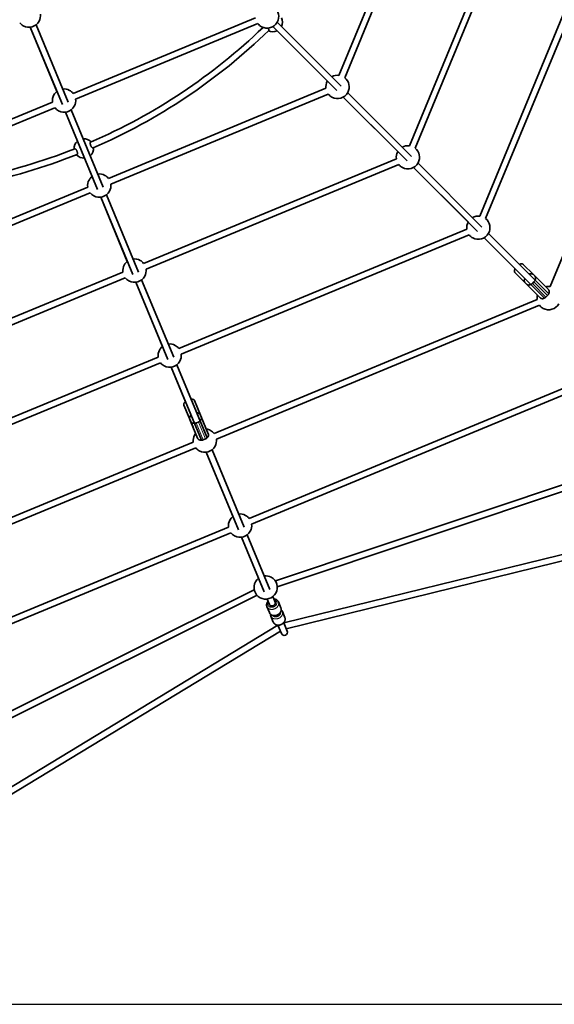
# Model space of a CAD drawing. Units: millimetres. Extents: x -5734 to 4630, y -29624 to 8887.
# Drawn here: x 399 to 1776, y -13737 to -11201 of the extents above; entities that cross this region are included whole.
import ezdxf

# ---------------------------------------------------------------- set-up
doc = ezdxf.new("R2010")
doc.units = ezdxf.units.MM
doc.styles.add('Millimeter Klein', font='arial.ttf')
doc.dimstyles.new('Millimeter Klein', dxfattribs={"dimscale": 45, "dimtxt": 2.5, "dimasz": 3, "dimexe": 1, "dimexo": 0.5, "dimgap": 0.8, "dimtad": 1, "dimtoh": 1, "dimzin": 1, "dimdsep": 46, "dimtxsty": 'Millimeter Klein', "dimcen": 2.5, "dimadec": 1, "dimazin": 1, "dimtfac": 1, "dimtdec": 4, "dimtix": 1, "dimtofl": 0, "dimtmove": 1, "dimatfit": 3, "dimfxl": 1, "dimtolj": 1, "dimtzin": 1, "dimarcsym": 0})

# ---------------------------------------------------------------- blocks, each defined once
blk = doc.blocks.new('*D4')
at = {"color": 0, "lineweight": -2, "transparency": 16777216}
for p, q in [((7.5, -6559.8), (4252.9, -6559.8)), ((4207.9, -6784.8), (4207.9, -9366.9)), ((4207.9, -13511.8), (4207.9, -10364.6)), ((17.5, -13736.8), (4252.9, -13736.8))]:
    blk.add_line(p, q, dxfattribs=at)
at = {"color": 0, "transparency": 16777216}
for points in [[(4170.4, -6784.8), (4245.4, -6784.8), (4207.9, -6559.8)], [(4170.4, -13511.8), (4245.4, -13511.8), (4207.9, -13736.8)]]:
    blk.add_solid(points, dxfattribs=at)
at = {"layer": 'Defpoints', "color": 0, "transparency": 16777216}
for p in [(-15, -6559.8), (-5, -13736.8), (4207.9, -13736.8)]:
    blk.add_point(p, dxfattribs=at)
at = {"color": 0, "transparency": 16777216, "insert": (4207.9, -9865.8), "char_height": 225, "attachment_point": 5, "rotation": 90, "style": 'Millimeter Klein'}
blk.add_mtext('\\A1;7,20 m', dxfattribs=at)

msp = doc.modelspace()

# ---------------------------------------------------------------- linework, layer by layer
at = {"lineweight": 35}
for p, q in [((1453.138, -10784.032), (1221.066, -11344.303)), ((1467.92, -10790.155), (1235.848, -11350.426)), ((1672.06, -10874.713), (1402.427, -11525.664)), ((1686.842, -10880.836), (1417.21, -11531.787)), ((1890.983, -10965.394), (1583.789, -11707.027)), ((1905.765, -10971.517), (1598.571, -11713.15)), ((2109.906, -11056.074), (1765.15, -11888.388)), ((1006.256, -11196.39), (536.667, -11390.9)), ((1226.829, -11372.2), (1062.132, -11207.504)), ((494.559, -11385.704), (426.008, -11220.206)), ((508.686, -11419.809), (426.008, -11220.207)), ((523.468, -11413.686), (440.79, -11214.084)), ((1012.379, -11211.172), (542.789, -11405.682)), ((1215.515, -11383.514), (1050.819, -11218.818)), ((1061.751, -11229.75), (1191.29, -11359.289)), ((1191.29, -11359.289), (1191.078, -11359.67)), ((1187.618, -11377.751), (627.347, -11609.822)), ((1193.741, -11392.533), (633.47, -11624.605)), ((1396.877, -11564.875), (1232.18, -11400.179)), ((1232.18, -11400.179), (1372.652, -11540.651)), ((1408.19, -11553.562), (1243.494, -11388.865)), ((483.241, -11413.029), (13.651, -11607.54)), ((489.364, -11427.812), (19.774, -11622.322)), ((614.149, -11632.609), (531.471, -11433.007)), ((547.57, -11513.684), (516.689, -11439.129)), ((599.367, -11638.731), (516.689, -11439.13)), ((585.24, -11604.627), (565.698, -11557.448)), ((1368.979, -11559.112), (718.028, -11828.745)), ((1372.652, -11540.651), (1372.44, -11541.031)), ((1375.102, -11573.895), (724.151, -11843.528)), ((1413.542, -11581.54), (1554.013, -11722.012)), ((1578.238, -11746.237), (1413.542, -11581.541)), ((1589.552, -11734.923), (1424.855, -11570.227)), ((573.922, -11631.952), (13.651, -11864.024)), ((580.045, -11646.735), (19.774, -11878.806)), ((675.921, -11823.55), (607.37, -11658.052)), ((690.047, -11857.653), (607.37, -11658.053)), ((704.829, -11851.53), (622.152, -11651.93)), ((1550.341, -11740.474), (808.709, -12047.668)), ((1554.013, -11722.012), (1553.801, -11722.393)), ((1556.464, -11755.256), (814.832, -12062.45)), ((1750.33, -11918.329), (1594.903, -11762.903)), ((1594.903, -11762.903), (1674.623, -11842.622)), ((1761.644, -11907.016), (1606.217, -11751.589)), ((1722.037, -11857.509), (1695.682, -11831.154)), ((664.603, -11850.875), (13.651, -12120.508)), ((670.726, -11865.657), (19.774, -12135.29)), ((1700.84, -11878.737), (1674.47, -11852.368)), ((1725.375, -11860.847), (1722.053, -11857.525)), ((1760.554, -11896.026), (1725.376, -11860.848)), ((766.602, -12042.473), (698.05, -11876.975)), ((780.728, -12076.576), (698.051, -11876.976)), ((795.51, -12070.453), (712.833, -11870.853)), ((1704.162, -11882.061), (1700.84, -11878.737)), ((1739.34, -11917.238), (1704.162, -11882.061)), ((1717.109, -11895.008), (1704.162, -11882.061)), ((1723.535, -11875.978), (1719.292, -11880.22)), ((1758.713, -11911.155), (1754.47, -11915.398)), ((1731.702, -11921.836), (899.39, -12266.591)), ((1737.825, -11936.617), (905.512, -12281.373)), ((755.283, -12069.798), (13.651, -12376.992)), ((761.406, -12084.579), (19.774, -12391.774)), ((881.536, -12278.137), (803.513, -12089.776)), ((866.753, -12284.26), (788.731, -12095.898)), ((825.574, -12184.845), (788.731, -12095.898)), ((1913.064, -12103.197), (990.07, -12485.514)), ((1919.187, -12117.98), (996.193, -12500.295)), ((845.334, -12250.842), (821.576, -12193.485)), ((864.668, -12219.122), (849.293, -12182.004)), ((866.528, -12223.613), (864.676, -12219.144)), ((838.811, -12235.094), (836.96, -12230.624)), ((838.812, -12235.095), (856.921, -12278.815)), ((859.144, -12237.145), (853.601, -12239.441)), ((866.528, -12223.613), (884.637, -12267.332)), ((845.964, -12288.72), (13.651, -12633.476)), ((877.253, -12280.863), (871.709, -12283.159)), ((1057.273, -12646.483), (2122.036, -12290.035)), ((852.087, -12303.502), (19.774, -12648.258)), ((962.089, -12514.422), (879.412, -12314.82)), ((976.872, -12508.299), (894.194, -12308.697)), ((1062.352, -12661.654), (2139.373, -12301.105)), ((2127.418, -12497.342), (1078.836, -12754.462)), ((936.645, -12507.643), (13.651, -12889.96)), ((942.768, -12522.425), (19.774, -12904.741)), ((2131.228, -12512.881), (1085.03, -12769.417)), ((1028.286, -12674.234), (970.093, -12533.743)), ((1043.068, -12668.111), (984.875, -12527.62)), ((-2, -13169.84), (1002.948, -12668.985)), ((-6.432, -13189.926), (1010.085, -12683.305)), ((1042.007, -12707.361), (1036.068, -12693.022)), ((1056.79, -12701.238), (1050.85, -12686.899)), ((1071.424, -12715.664), (1065.086, -12700.363)), ((1041.86, -12727.909), (1035.522, -12712.608)), ((1081.611, -12740.257), (1075.273, -12724.955)), ((1052.046, -12752.502), (1045.708, -12737.2)), ((1078.756, -12754.271), (1087.586, -12775.587)), ((1064.053, -12760.585), (140.782, -13320.233)), ((1070.248, -12775.54), (149.076, -13333.915)), ((1072.804, -12781.71), (1063.975, -12760.394)), ((1063.975, -12760.395), (1064.053, -12760.585)), ((1070.248, -12775.54), (1071.635, -12778.887)), ((1071.635, -12778.887), (1072.316, -12780.531)), ((1072.316, -12780.531), (1072.804, -12781.71))]:
    msp.add_line(p, q, dxfattribs=at)
at = {"lineweight": 13}
for p, q in [((1754.47, -11915.398), (1719.292, -11880.22)), ((1758.713, -11911.155), (1723.535, -11875.978)), ((853.601, -12239.441), (871.709, -12283.159)), ((859.144, -12237.145), (877.253, -12280.863))]:
    msp.add_line(p, q, dxfattribs=at)
at = {"lineweight": 35}
for points in [[(1040.394, -11228.691), (1040.564, -11228.478), (1040.685, -11228.215), (1040.757, -11227.906), (1040.779, -11227.555), (1040.767, -11227.298), (1040.733, -11227.025), (1040.602, -11226.436), (1040.494, -11226.088), (1040.361, -11225.728), (1040.026, -11224.976), (1039.604, -11224.195), (1039.103, -11223.403), (1038.533, -11222.611)], [(546.372, -11548.296), (546.619, -11548.157), (546.839, -11547.949), (547.028, -11547.675), (547.185, -11547.337), (547.272, -11547.078), (547.344, -11546.796), (547.441, -11546.161), (547.47, -11545.751), (547.476, -11545.317), (547.461, -11544.852), (547.424, -11544.367), (547.287, -11543.362), (547.068, -11542.316), (546.78, -11541.276), (546.423, -11540.233), (546.004, -11539.206), (545.529, -11538.212), (545.007, -11537.268), (544.447, -11536.39), (543.876, -11535.614), (543.292, -11534.933), (542.998, -11534.632), (542.705, -11534.36), (542.32, -11534.045), (541.944, -11533.788), (541.582, -11533.594), (541.242, -11533.465), (540.922, -11533.401), (540.627, -11533.402), (540.359, -11533.469)], [(580.578, -11517.678), (580.466, -11518.22), (580.407, -11518.834), (580.401, -11519.513), (580.449, -11520.242), (580.507, -11520.737), (580.587, -11521.247), (580.694, -11521.799), (580.825, -11522.36), (581.122, -11523.407), (581.49, -11524.458), (581.923, -11525.492), (582.412, -11526.494), (582.95, -11527.446), (583.527, -11528.33), (584.05, -11529.028), (584.585, -11529.652), (585.124, -11530.189), (585.656, -11530.628), (585.915, -11530.808), (586.169, -11530.96)], [(581.441, -11516.452), (581.252, -11516.558), (581.08, -11516.705), (580.926, -11516.892), (580.823, -11517.058), (580.73, -11517.245), (580.578, -11517.678)], [(586.169, -11530.96), (586.593, -11531.155), (586.795, -11531.219), (586.989, -11531.26), (587.235, -11531.278), (587.464, -11531.254), (587.674, -11531.189)], [(1035.522, -12712.608), (1035.268, -12711.938), (1035.054, -12711.252), (1034.88, -12710.541), (1034.75, -12709.824), (1034.658, -12709.034), (1034.619, -12708.282), (1034.625, -12707.528), (1034.686, -12706.676), (1034.781, -12705.973), (1034.966, -12705.042), (1035.234, -12704.07), (1035.484, -12703.349), (1035.797, -12702.586), (1036.147, -12701.851), (1036.575, -12701.072), (1037.12, -12700.211), (1037.722, -12699.383), (1038.376, -12698.592)], [(1053.158, -12692.47), (1054.255, -12692.576), (1055.299, -12692.747), (1056.327, -12692.987), (1057.331, -12693.297), (1057.578, -12693.385)], [(1065.086, -12700.363), (1064.71, -12699.545), (1064.354, -12698.894), (1063.887, -12698.161), (1063.388, -12697.49), (1062.891, -12696.905), (1062.198, -12696.201), (1061.45, -12695.551), (1060.656, -12694.962), (1059.817, -12694.432)], [(1071.424, -12715.664), (1071.734, -12716.501), (1071.98, -12717.359), (1072.15, -12718.167), (1072.275, -12719.093), (1072.329, -12720.052), (1072.306, -12721.043), (1072.212, -12721.992), (1072.068, -12722.831), (1071.844, -12723.759), (1071.609, -12724.517), (1071.24, -12725.479), (1070.848, -12726.325), (1070.393, -12727.163), (1069.859, -12728.014), (1069.269, -12728.831), (1068.628, -12729.613), (1067.939, -12730.359), (1067.205, -12731.064), (1066.428, -12731.727), (1065.614, -12732.347), (1064.763, -12732.921), (1063.881, -12733.448), (1062.97, -12733.927), (1062.034, -12734.356), (1061.076, -12734.732), (1060.098, -12735.056), (1059.106, -12735.325), (1058.102, -12735.539), (1057.09, -12735.695), (1056.072, -12735.795), (1055.309, -12735.831), (1054.151, -12735.821), (1053.029, -12735.736), (1052.03, -12735.596), (1051.045, -12735.393), (1050.078, -12735.128), (1049.368, -12734.888)], [(1075.273, -12724.955), (1074.89, -12724.124), (1074.529, -12723.465), (1074.057, -12722.73), (1073.553, -12722.056), (1073.038, -12721.455), (1072.504, -12720.907), (1072.322, -12720.735)], [(1081.611, -12740.257), (1081.921, -12741.093), (1082.167, -12741.95), (1082.337, -12742.759), (1082.461, -12743.685), (1082.515, -12744.645), (1082.493, -12745.635), (1082.398, -12746.584), (1082.255, -12747.423), (1082.031, -12748.351), (1081.795, -12749.109), (1081.426, -12750.07), (1081.034, -12750.917), (1080.579, -12751.755), (1080.045, -12752.606), (1079.455, -12753.423), (1078.815, -12754.205), (1078.125, -12754.95), (1077.391, -12755.655), (1076.615, -12756.319), (1075.8, -12756.939), (1074.95, -12757.513), (1074.068, -12758.04), (1073.157, -12758.519), (1072.22, -12758.947), (1071.262, -12759.324), (1070.285, -12759.648), (1069.292, -12759.917), (1068.288, -12760.131), (1067.276, -12760.288), (1066.259, -12760.387), (1065.495, -12760.423), (1064.337, -12760.413), (1063.216, -12760.329), (1062.216, -12760.188), (1061.231, -12759.986), (1060.264, -12759.72), (1059.555, -12759.48)]]:
    msp.add_lwpolyline(points, dxfattribs=at)
for centre, radius, start, end in [((1036.031, -11192.716), 30, 331.298486, 52.034174), ((422.335, -11190.433), 30, 241.405759, 331.298486), ((422.335, -11190.433), 30, 331.29849, 7.033833), ((1036.031, -11192.716), 30, 241.405759, 331.298486), ((1050.66, -11207.345), 25, 333.663059, 26.788835), ((422.335, -11190.433), 30, 217.966476, 241.405745), ((-10, -10146.685), 1492, 293.353835, 313.951592), ((-10, -10146.685), 1508, 293.349293, 314.150706), ((1036.031, -11192.716), 30, 217.966366, 241.405745), ((1050.66, -11207.345), 25, 243.211169, 296.337139), ((1217.392, -11374.077), 30, 151.298485, 187.034134), ((1217.392, -11374.077), 30, 82.965741, 119.533556), ((1217.392, -11374.077), 30, 331.298486, 52.03415), ((513.015, -11409.356), 30, 127.965643, 151.298485), ((513.015, -11409.356), 30, 61.405757, 97.033888), ((513.015, -11409.356), 30, 37.966197, 61.40575), ((513.015, -11409.356), 30, 151.298485, 187.034106), ((513.015, -11409.356), 30, 331.29849, 7.033939), ((1217.392, -11374.077), 30, 217.966394, 241.405745), ((1217.392, -11374.077), 30, 241.405759, 331.298486), ((513.015, -11409.356), 30, 217.966366, 241.405745), ((513.015, -11409.356), 30, 241.405759, 331.298486), ((564.025, -11532.504), 25, 41.615899, 93.836445), ((-10, -10146.685), 1492, 271.048425, 291.646165), ((564.025, -11532.504), 25, 131.162882, 183.384094), ((564.025, -11532.504), 25, 311.162973, 4.288841), ((1398.754, -11555.439), 30, 82.965693, 119.533556), ((1398.754, -11555.439), 30, 331.298486, 52.034102), ((-10, -10146.685), 1508, 270.849297, 291.650707), ((564.025, -11532.504), 25, 220.71116, 273.838325), ((1398.754, -11555.439), 30, 151.298485, 187.034175), ((1398.754, -11555.439), 30, 217.966435, 241.405745), ((1398.754, -11555.439), 30, 241.405759, 331.298486), ((603.696, -11628.278), 30, 151.298485, 187.034134), ((603.696, -11628.278), 30, 127.965643, 151.298485), ((603.696, -11628.278), 30, 61.405757, 97.033888), ((603.696, -11628.278), 30, 37.96617, 61.40575), ((603.696, -11628.278), 30, 331.29849, 7.033914), ((603.696, -11628.278), 30, 217.966394, 241.405745), ((603.696, -11628.278), 30, 241.405759, 331.298486), ((1580.115, -11736.8), 30, 82.965673, 119.533556), ((1580.115, -11736.8), 30, 331.298486, 52.034078), ((1580.115, -11736.8), 30, 151.298485, 187.034202), ((1580.115, -11736.8), 30, 217.966448, 241.405745), ((1580.115, -11736.8), 30, 241.405759, 331.298486), ((694.377, -11847.201), 30, 151.298485, 187.034188), ((694.377, -11847.201), 30, 127.965643, 151.298485), ((694.377, -11847.201), 30, 61.405757, 97.033888), ((694.377, -11847.201), 30, 37.966115, 61.40575), ((694.377, -11847.201), 30, 217.966448, 241.405745), ((694.377, -11847.201), 30, 241.405759, 331.298486), ((694.377, -11847.201), 30, 331.29849, 7.033857), ((1761.477, -11918.162), 30, 82.965686, 104.999542), ((1761.477, -11918.162), 30, 164.999585, 187.034188), ((1761.477, -11918.162), 30, 217.966448, 241.405745), ((1761.477, -11918.162), 30, 241.405759, 331.298486), ((785.058, -12066.124), 30, 127.965643, 151.298485), ((785.058, -12066.124), 30, 61.405757, 97.033888), ((785.058, -12066.124), 30, 37.966098, 61.40575), ((785.058, -12066.124), 30, 151.298485, 187.034202), ((785.058, -12066.124), 30, 331.29849, 7.033838), ((785.058, -12066.124), 30, 217.966462, 241.405745), ((785.058, -12066.124), 30, 241.405759, 331.298486), ((875.738, -12285.046), 30, 151.298485, 187.034188), ((875.738, -12285.047), 30, 142.499452, 151.298485), ((875.738, -12285.046), 30, 61.405757, 82.499943), ((875.738, -12285.046), 30, 37.966109, 61.40575), ((875.738, -12285.046), 30, 331.29849, 7.033851), ((875.738, -12285.046), 30, 217.966448, 241.405745), ((875.738, -12285.046), 30, 241.405759, 331.298486), ((966.419, -12503.969), 30, 61.405757, 97.033888), ((966.419, -12503.969), 30, 151.298485, 187.034093), ((966.419, -12503.969), 30, 127.965643, 151.298485), ((966.419, -12503.969), 30, 37.966214, 61.40575), ((966.419, -12503.969), 30, 331.29849, 7.033958), ((966.419, -12503.969), 30, 217.966339, 241.405745), ((966.419, -12503.969), 30, 241.405759, 331.298486), ((1032.394, -12663.247), 30, 151.298485, 241.405759), ((1032.394, -12663.247), 30, 127.965643, 151.298485), ((1032.394, -12663.247), 30, 61.405757, 97.033888), ((1032.394, -12663.247), 30, 331.298486, 61.405757), ((1032.394, -12663.247), 30, 241.405759, 331.298486), ((1052.737, -12706.653), 14.124, 59.918258, 69.957707), ((1052.922, -12723.308), 11.982, 202.58519, 224.872425), ((1063.109, -12747.901), 11.982, 202.58519, 224.872425), ((1080.195, -12778.649), 8, 202.500004, 22.500001)]:
    msp.add_arc(centre, radius, start, end, dxfattribs=at)
for points, weights in [([(1695.683, -11831.155), (1692.297, -11827.769), (1685.936, -11831.309)], [1, 0.790012715055, 0.881122601408]), ([(1674.623, -11842.622), (1671.084, -11848.982), (1674.47, -11852.368)], [0.881119348283, 0.790016464053, 0.999999999838]), ([(1722.053, -11857.525), (1717.789, -11853.26), (1711.062, -11856.434)], [1, 0.790012823307, 0.881122507471]), ([(1723.535, -11875.977), (1732.02, -11867.492), (1725.375, -11860.847)], [1, 0.707106781144, 1.00000000008]), ([(1699.748, -11867.748), (1696.575, -11874.474), (1700.84, -11878.738)], [0.881119048472, 0.790016809534, 1.00000000001]), ([(1704.162, -11882.061), (1710.807, -11888.706), (1719.292, -11880.22)], [1, 0.707106781187, 1]), ([(1739.34, -11917.238), (1745.985, -11923.884), (1754.47, -11915.398)], [0.999999999899, 0.707106781359, 0.999999999756]), ([(1758.713, -11911.155), (1767.198, -11902.67), (1760.553, -11896.025)], [0.999999999756, 0.707106781359, 0.999999999899]), ([(825.575, -12184.845), (819.834, -12189.277), (821.577, -12193.486)], [0.881120873744, 0.790014706024, 0.999999999985]), ([(849.293, -12182.005), (847.55, -12177.797), (840.357, -12178.722)], [1, 0.790014996031, 0.881120622091]), ([(840.062, -12219.819), (834.584, -12224.888), (836.96, -12230.624)], [0.881120687666, 0.790014920474, 0.999999999934]), ([(864.676, -12219.144), (862.301, -12213.408), (854.843, -12213.696)], [1, 0.790015009341, 0.881120610541]), ([(838.811, -12235.093), (842.514, -12244.032), (853.6, -12239.44)], [1, 0.707106781187, 1]), ([(859.143, -12237.144), (870.23, -12232.552), (866.528, -12223.613)], [1.00000000008, 0.707106781182, 0.999999999933]), ([(877.253, -12280.864), (888.339, -12276.272), (884.637, -12267.333)], [1.00000000003, 0.707106781173, 1]), ([(856.92, -12278.813), (860.623, -12287.752), (871.709, -12283.16)], [1, 0.707106781187, 1]), ([(1044.431, -12731.763), (1046.479, -12733.83), (1049.368, -12734.889)], [0.909140609388, 0.86374596749, 0.855422320647]), ([(1054.617, -12756.355), (1056.666, -12758.422), (1059.555, -12759.48)], [0.909140609814, 0.863745967761, 0.855422320732])]:
    msp.add_rational_spline(points, weights, degree=2, dxfattribs=at)
at = {"lineweight": 13}
for points, weights, knots in [([(1035.522, -12712.608), (1035.522, -12712.608), (1035.522, -12712.609), (1040.459, -12724.527), (1055.241, -12718.404), (1070.022, -12712.281), (1065.086, -12700.363)], [0.999983971518, 0.99999198554, 1, 0.707106781187, 1, 0.707114795644, 0.999983971524], [3.14154967, 3.14154967, 3.14154967, 3.14159265, 3.14159265, 4.71238898, 4.71238898, 6.28314233, 6.28314233, 6.28314233]), ([(1039.248, -12700.697), (1036.656, -12704.893), (1038.312, -12708.891), (1042.014, -12717.83), (1053.101, -12713.238), (1064.187, -12708.646), (1060.485, -12699.707), (1059.438, -12697.178), (1056.902, -12695.704)], [0.854215096876, 0.843709375076, 1, 0.707106781187, 1, 0.707106781187, 1, 0.895093363248, 0.865336314999], [2.3034007, 2.3034007, 2.3034007, 3.14159265, 3.14159265, 4.71238898, 4.71238898, 6.28318531, 6.28318531, 6.84580318, 6.84580318, 6.84580318]), ([(1041.86, -12727.91), (1041.86, -12727.91), (1041.86, -12727.91), (1046.797, -12739.829), (1061.579, -12733.706), (1076.361, -12727.583), (1071.424, -12715.665)], [0.99998628654, 0.999993143109, 1, 0.707106781187, 1, 0.707112890876, 0.999987780875], [3.14155588, 3.14155588, 3.14155588, 3.14159265, 3.14159265, 4.71238898, 4.71238898, 6.28315254, 6.28315254, 6.28315254]), ([(1045.708, -12737.2), (1045.708, -12737.2), (1045.708, -12737.2), (1050.645, -12749.119), (1065.427, -12742.996), (1080.209, -12736.873), (1075.273, -12724.955)], [0.999983971565, 0.999991985563, 1, 0.707106781187, 1, 0.707114795646, 0.999983971519], [3.14154967, 3.14154967, 3.14154967, 3.14159265, 3.14159265, 4.71238898, 4.71238898, 6.28314233, 6.28314233, 6.28314233]), ([(1049.219, -12734.833), (1053.827, -12741.749), (1063.287, -12737.831), (1072.747, -12733.913), (1071.116, -12725.764)], [0.943384227142, 0.738856305048, 1, 0.738859666191, 0.943378962319], [3.31186643, 3.31186643, 3.31186643, 4.71238898, 4.71238898, 6.1128935, 6.1128935, 6.1128935]), ([(1052.046, -12752.502), (1052.046, -12752.502), (1052.046, -12752.502), (1056.983, -12764.421), (1071.765, -12758.298), (1086.547, -12752.175), (1081.611, -12740.256)], [0.99998628654, 0.999993143109, 1, 0.707106781187, 1, 0.707112890876, 0.999987780875], [3.14155588, 3.14155588, 3.14155588, 3.14159265, 3.14159265, 4.71238898, 4.71238898, 6.28315254, 6.28315254, 6.28315254])]:
    msp.add_rational_spline(points, weights, degree=2, knots=knots, dxfattribs=at)
at = {"lineweight": 35}
for points, weights, knots in [([(1045.467, -12710.529), (1048.516, -12711.646), (1051.867, -12710.258), (1059.258, -12707.197), (1056.79, -12701.238)], [0.854479416047, 0.841908078753, 1, 0.707114795623, 0.999983971565], [3.86453661, 3.86453661, 3.86453661, 4.71238898, 4.71238898, 6.28314233, 6.28314233, 6.28314233]), ([(1042.007, -12707.36), (1042.007, -12707.36), (1042.008, -12707.361), (1042.936, -12709.602), (1045.467, -12710.529)], [0.999983971565, 0.999991985563, 1, 0.865198702532, 0.854479416062], [3.141549672, 3.141549672, 3.141549672, 3.141592654, 3.141592654, 3.864536612, 3.864536612, 3.864536612]), ([(1044.811, -12732.13), (1044.711, -12734.76), (1045.686, -12737.146), (1045.697, -12737.173), (1045.708, -12737.201)], [0.890354694302, 0.926966101686, 1, 0.999094435386, 0.998194470406], [2.749909365, 2.749909365, 2.749909365, 3.141592654, 3.141592654, 3.146449228, 3.146449228, 3.146449228]), ([(1057.888, -12735.576), (1060, -12735.702), (1062.053, -12734.851), (1064.106, -12734.001), (1065.511, -12732.419)], [0.8663327769, 0.8968142019, 1, 0.896833993609, 0.866344472647], [4.15900002, 4.15900002, 4.15900002, 4.71238898, 4.71238898, 5.26567179, 5.26567179, 5.26567179])]:
    msp.add_rational_spline(points, weights, degree=2, knots=knots, dxfattribs=at)
at = {"lineweight": 13}
msp.add_rational_spline([(1056.902, -12695.704), (1055.595, -12694.945), (1054.03, -12694.575)], [0.865336314999, 0.850761082525, 0.854215109542], degree=2, dxfattribs=at)

# ---------------------------------------------------------------- dimensions: what is measured, and where the dimension line sits
dim = msp.add_linear_dim(base=(4207.927, -13736.823), p1=(-15, -6559.8), p2=(-5, -13736.823), angle=90, text='7,20 m', dimstyle='Millimeter Klein', override={"dimscale": 45, "dimtxt": 5, "dimasz": 5, "dimexe": 1, "dimexo": 0.5, "dimgap": 0.8, "dimtad": 0, "dimtih": 0, "dimtoh": 0, "dimdec": 2, "dimlfac": 1, "dimzin": 1, "dimtxsty": 'Millimeter Klein', "dimsah": 0, "dimcen": 2.5, "dimadec": 1, "dimazin": 1, "dimtix": 0, "dimtmove": 0, "dimtzin": 1})
dim.commit()
dim.dimension.update_dxf_attribs({"geometry": '*D4', "text_midpoint": (4207.927, -9865.754), "dimtype": 160})

doc.saveas('drawing.dxf')
